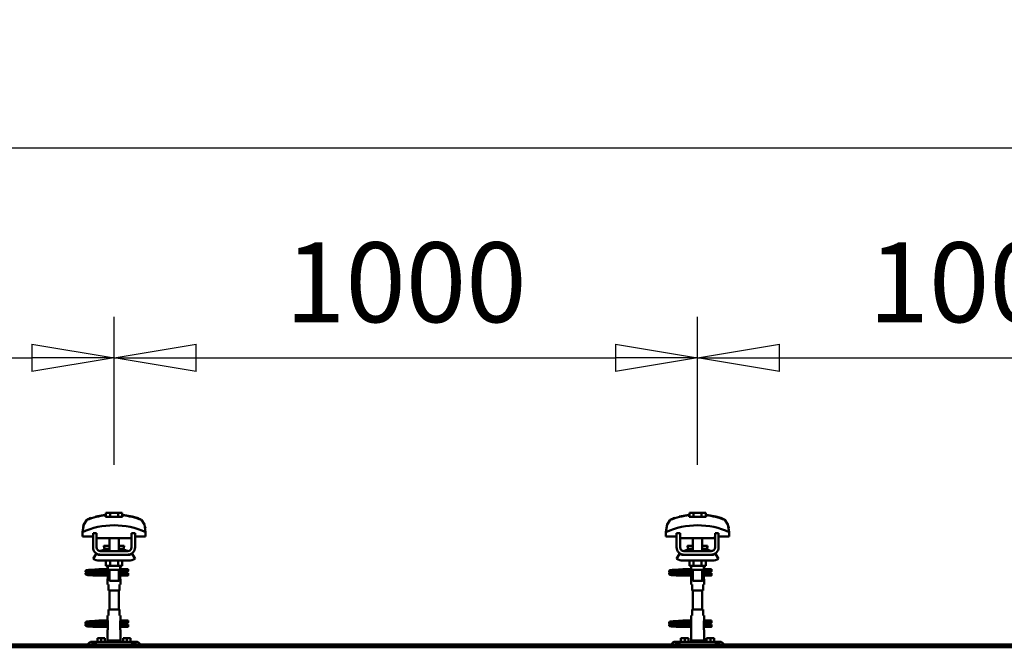
# Model space of a CAD drawing. Units: millimetres. Extents: x 59 to 11996, y 24 to 8424.
# Drawn here: x 6813 to 7678, y 6373 to 6924 of the extents above; entities that cross this region are included whole.
import ezdxf

# ---------------------------------------------------------------- set-up
doc = ezdxf.new("R2010")
doc.units = ezdxf.units.MM
doc.header["$MEASUREMENT"] = 0
doc.layers.add('(1) Shape lines', color=7, linetype='Continuous', lineweight=35)
doc.layers.add('(6) Dimensions', color=7, linetype='Continuous', lineweight=35)
doc.styles.add('Arial', font='ARIAL.TTF')
doc.dimstyles.new('Vertex Style', dxfattribs={"dimscale": 20, "dimtxt": 0.18, "dimasz": 3.6, "dimexe": 1.8, "dimexo": 0.0625, "dimgap": 1.7, "dimtad": 1, "dimdec": 1, "dimdsep": 46, "dimtxsty": 'Arial', "dimblk1": 'CLOSED', "dimblk2": 'CLOSED', "dimsah": 1, "dimcen": 0.09, "dimdle": 1.8, "dimclrd": 9, "dimclre": 9, "dimadec": 1, "dimazin": 2, "dimtfac": 0.65, "dimtdec": 4, "dimtmove": 0, "dimatfit": 3, "dimfxl": 0, "dimtolj": 1, "dimtzin": 0, "dimlwd": 25, "dimlwe": 25, "dimarcsym": 0})

# ---------------------------------------------------------------- blocks, each defined once
blk = doc.blocks.new('_Closed')
at = {"color": 0, "linetype": 'ByBlock', "lineweight": -2}
for p, q in [((-1, 0.166667), (0, 0)), ((-1, 0.166667), (-1, -0.166667)), ((0, 0), (-1, -0.166667)), ((0, 0), (-1, 0))]:
    blk.add_line(p, q, dxfattribs=at)
blk = doc.blocks.new('*D2253')
at = {"layer": '(6) Dimensions', "color": 9, "lineweight": 25}
for p, q in [((1212.04, 6435.81), (1212.04, 6847.6)), ((11453.9, 6435.81), (11453.9, 6847.6)), ((1284.04, 6811.6), (11381.9, 6811.6))]:
    blk.add_line(p, q, dxfattribs=at)
at = {"layer": 'Defpoints', "color": 0}
for p in [(11453.9, 6811.6), (1212.04, 6375.81), (11453.9, 6375.81)]:
    blk.add_point(p, dxfattribs=at)
at = {"layer": '(6) Dimensions', "color": 9, "lineweight": 25, "xscale": 72, "yscale": 72, "zscale": 72}
for p, rotation in [((1212.04, 6811.6), 180.0000012074183), ((11453.9, 6811.6), 1.207418268010969e-06)]:
    blk.add_blockref('_Closed', p, dxfattribs=dict(at, rotation=rotation))
at = {"layer": '(6) Dimensions', "color": 0, "lineweight": 35, "insert": (6332.97, 6877.96), "char_height": 70, "attachment_point": 5, "rotation": 0, "style": 'Arial'}
blk.add_mtext('\\A1;20000', dxfattribs=at)
blk = doc.blocks.new('*D2262')
at = {"layer": '(6) Dimensions', "color": 9, "lineweight": 25}
for p, q in [((7408.37, 6533.62), (7408.37, 6663.24)), ((7920.46, 6533.62), (7920.46, 6663.24)), ((7480.37, 6627.24), (7848.46, 6627.24))]:
    blk.add_line(p, q, dxfattribs=at)
at = {"layer": 'Defpoints', "color": 0}
for p in [(7920.46, 6627.24), (7408.37, 6473.62), (7920.46, 6473.62)]:
    blk.add_point(p, dxfattribs=at)
at = {"layer": '(6) Dimensions', "color": 9, "lineweight": 25, "xscale": 72, "yscale": 72, "zscale": 72}
for p, rotation in [((7408.37, 6627.24), 180.0000012074183), ((7920.46, 6627.24), 1.207418278186895e-06)]:
    blk.add_blockref('_Closed', p, dxfattribs=dict(at, rotation=rotation))
at = {"layer": '(6) Dimensions', "color": 0, "lineweight": 35, "insert": (7664.41, 6693.6), "char_height": 70, "attachment_point": 5, "rotation": 0, "style": 'Arial'}
blk.add_mtext('\\A1;1000', dxfattribs=at)
blk = doc.blocks.new('*D2263')
at = {"layer": '(6) Dimensions', "color": 9, "lineweight": 25}
for p, q in [((6896.27, 6533.62), (6896.27, 6663.24)), ((7408.37, 6533.62), (7408.37, 6663.24)), ((6968.27, 6627.24), (7336.37, 6627.24))]:
    blk.add_line(p, q, dxfattribs=at)
at = {"layer": 'Defpoints', "color": 0}
for p in [(7408.37, 6627.24), (6896.27, 6473.62), (7408.37, 6473.62)]:
    blk.add_point(p, dxfattribs=at)
at = {"layer": '(6) Dimensions', "color": 9, "lineweight": 25, "xscale": 72, "yscale": 72, "zscale": 72}
for p, rotation in [((6896.27, 6627.24), 180.0000012074183), ((7408.37, 6627.24), 1.207418278186893e-06)]:
    blk.add_blockref('_Closed', p, dxfattribs=dict(at, rotation=rotation))
at = {"layer": '(6) Dimensions', "color": 0, "lineweight": 35, "insert": (7152.32, 6693.6), "char_height": 70, "attachment_point": 5, "rotation": 0, "style": 'Arial'}
blk.add_mtext('\\A1;1000', dxfattribs=at)
blk = doc.blocks.new('*D2264')
at = {"layer": '(6) Dimensions', "color": 9, "lineweight": 25}
for p, q in [((6384.18, 6533.62), (6384.18, 6663.24)), ((6896.27, 6533.62), (6896.27, 6663.24)), ((6456.18, 6627.24), (6824.27, 6627.24))]:
    blk.add_line(p, q, dxfattribs=at)
at = {"layer": 'Defpoints', "color": 0}
for p in [(6896.27, 6627.24), (6384.18, 6473.62), (6896.27, 6473.62)]:
    blk.add_point(p, dxfattribs=at)
at = {"layer": '(6) Dimensions', "color": 9, "lineweight": 25, "xscale": 72, "yscale": 72, "zscale": 72}
for p, rotation in [((6384.18, 6627.24), 180.0000012074183), ((6896.27, 6627.24), 1.207418278186893e-06)]:
    blk.add_blockref('_Closed', p, dxfattribs=dict(at, rotation=rotation))
at = {"layer": '(6) Dimensions', "color": 0, "lineweight": 35, "insert": (6640.23, 6693.6), "char_height": 70, "attachment_point": 5, "rotation": 0, "style": 'Arial'}
blk.add_mtext('\\A1;1000', dxfattribs=at)
blk = doc.blocks.new('Crane_WorkSt_2_666d7f3b-c2cb-400c-bcd9-83141fccf806')
at = {"layer": '(1) Shape lines', "color": 7, "linetype": 'Continuous', "lineweight": 50, "ltscale": 20}
for p, q in [((11368.8, 3447), (11385.6, 3450)), ((12368.8, 3447), (12385.6, 3450)), ((11351, 3353.4), (11351.1, 3353.7)), ((11351, 3353), (11351, 3353.4)), ((11351, 3352.7), (11351, 3353)), ((11351.1, 3352.3), (11351, 3352.7)), ((11351, 3349.3), (11351.1, 3349.7)), ((11351, 3349), (11351, 3349.3)), ((11351.1, 3353.7), (11351.2, 3354)), ((11351.3, 3352), (11351.1, 3352.3)), ((11351.1, 3349.7), (11351.2, 3350)), ((11351.3, 3348), (11351.1, 3348.3)), ((11351.2, 3354), (11351.4, 3354.3)), ((11351.2, 3350), (11351.4, 3350.3)), ((11351.5, 3347.7), (11351.3, 3348)), ((11351.4, 3354.3), (11351.7, 3354.5)), ((11351.8, 3347.5), (11351.5, 3347.7)), ((11351.9, 3351.4), (11351.6, 3351.7)), ((11351.7, 3354.5), (11352.4, 3354.8)), ((11351.8, 3350.6), (11352.5, 3350.9)), ((11352, 3347.4), (11351.8, 3347.5)), ((11352.6, 3351.2), (11351.9, 3351.4)), ((11352.7, 3347.1), (11352, 3347.4)), ((11352.4, 3354.8), (11352.6, 3354.9)), ((11352.5, 3350.9), (11352.9, 3351)), ((11352.6, 3354.9), (11353.2, 3355)), ((11353, 3351.1), (11352.6, 3351.2)), ((11353.2, 3347), (11352.7, 3347.1)), ((11352.9, 3351), (11353.2, 3351)), ((11353.7, 3351), (11353, 3351.1)), ((11353.1, 3354.7), (11353.5, 3354.6)), ((11353.2, 3355), (11354.1, 3355.2)), ((11354.1, 3346.9), (11353.2, 3347)), ((11353.3, 3350.7), (11353.8, 3350.6)), ((11353.5, 3354.6), (11354.2, 3354.5)), ((11354.7, 3350.9), (11353.7, 3351)), ((11353.8, 3350.6), (11354.6, 3350.5)), ((11355.3, 3346.8), (11354.1, 3346.9)), ((11354.6, 3350.5), (11355.7, 3350.4)), ((11356, 3350.8), (11354.7, 3350.9)), ((11356.7, 3346.7), (11355.3, 3346.8)), ((11355.7, 3350.4), (11357, 3350.3)), ((11357.6, 3350.6), (11356, 3350.8)), ((11356.4, 3354.3), (11357.9, 3354.2)), ((11358.3, 3346.6), (11356.7, 3346.7)), ((11357, 3350.3), (11358.6, 3350.2)), ((11359.3, 3350.5), (11357.6, 3350.6)), ((11357.9, 3354.2), (11359.6, 3354.1)), ((11360.1, 3346.5), (11358.3, 3346.6)), ((11358.6, 3350.2), (11360.3, 3350)), ((11361.2, 3350.4), (11359.3, 3350.5)), ((11362, 3346.4), (11360.1, 3346.5)), ((11360.3, 3350), (11362.1, 3349.9)), ((11360.6, 3355.6), (11362.4, 3355.7)), ((11363.2, 3350.3), (11361.2, 3350.4)), ((11364, 3346.2), (11362, 3346.4)), ((11362.1, 3349.9), (11364, 3349.8)), ((11362.4, 3355.7), (11364.3, 3355.8)), ((11365.1, 3350.2), (11363.2, 3350.3)), ((11364.3, 3355.8), (11366.1, 3355.9)), ((11365.1, 3353.8), (11366.9, 3353.7)), ((11367.1, 3350.1), (11365.1, 3350.2)), ((11366.1, 3355.9), (11367.9, 3356.1)), ((11366.9, 3353.7), (11368.7, 3353.5)), ((11368.9, 3350), (11367.1, 3350.1)), ((11367.9, 3356.1), (11369.6, 3356.2)), ((11368.7, 3353.5), (11369.6, 3353.5)), ((11370.2, 3349.9), (11368.9, 3350)), ((11369, 3353.5), (11370.7, 3353.4)), ((11369.6, 3356.2), (11371.2, 3356.3)), ((11371, 3349.8), (11370.2, 3349.9)), ((11371.2, 3356.3), (11372.5, 3356.4)), ((11372.5, 3356.4), (11373.5, 3356.5)), ((11373.5, 3356.5), (11374.3, 3356.6)), ((11373.5, 3353.2), (11374.5, 3353.1)), ((11373.6, 3356), (11374, 3356.4)), ((11374, 3356.4), (11374.1, 3356.5)), ((11374.2, 3356.5), (11374.3, 3356.6)), ((11374.3, 3356.6), (11374.4, 3356.6)), ((11374.5, 3353.1), (11375.2, 3353)), ((11375.2, 3353), (11375.6, 3352.9)), ((11375.6, 3352.9), (11376.2, 3352.6)), ((11376.2, 3352.6), (11376.5, 3352.3)), ((11376.5, 3352.3), (11376.7, 3352.1)), ((11376.7, 3349.9), (11376.6, 3349.8)), ((11376.7, 3352.1), (11376.9, 3351.7)), ((11376.8, 3350.3), (11376.7, 3349.9)), ((11377, 3350.6), (11376.8, 3350.3)), ((11377, 3351.3), (11377, 3350.9)), ((11377, 3350.9), (11377, 3350.6)), ((12351, 3353.4), (12351.1, 3353.7)), ((12351, 3353), (12351, 3353.4)), ((12351, 3352.7), (12351, 3353)), ((12351.1, 3352.3), (12351, 3352.7)), ((12351, 3349.3), (12351.1, 3349.7)), ((12351, 3349), (12351, 3349.3)), ((12351.1, 3353.7), (12351.2, 3354)), ((12351.3, 3352), (12351.1, 3352.3)), ((12351.1, 3349.7), (12351.2, 3350)), ((12351.3, 3348), (12351.1, 3348.3)), ((12351.2, 3354), (12351.4, 3354.3)), ((12351.2, 3350), (12351.4, 3350.3)), ((12351.5, 3347.7), (12351.3, 3348)), ((12351.4, 3354.3), (12351.7, 3354.5)), ((12351.8, 3347.5), (12351.5, 3347.7)), ((12351.9, 3351.4), (12351.6, 3351.7)), ((12351.7, 3354.5), (12352.4, 3354.8)), ((12351.8, 3350.6), (12352.5, 3350.9)), ((12352, 3347.4), (12351.8, 3347.5)), ((12352.6, 3351.2), (12351.9, 3351.4)), ((12352.7, 3347.1), (12352, 3347.4)), ((12352.4, 3354.8), (12352.6, 3354.9)), ((12352.5, 3350.9), (12352.9, 3351)), ((12352.6, 3354.9), (12353.2, 3355)), ((12353, 3351.1), (12352.6, 3351.2)), ((12353.2, 3347), (12352.7, 3347.1)), ((12352.9, 3351), (12353.2, 3351)), ((12353.7, 3351), (12353, 3351.1)), ((12353.1, 3354.7), (12353.5, 3354.6)), ((12353.2, 3355), (12354.1, 3355.2)), ((12354.1, 3346.9), (12353.2, 3347)), ((12353.3, 3350.7), (12353.8, 3350.6)), ((12353.5, 3354.6), (12354.2, 3354.5)), ((12354.7, 3350.9), (12353.7, 3351)), ((12353.8, 3350.6), (12354.6, 3350.5)), ((12355.3, 3346.8), (12354.1, 3346.9)), ((12354.6, 3350.5), (12355.7, 3350.4)), ((12356, 3350.8), (12354.7, 3350.9)), ((12356.7, 3346.7), (12355.3, 3346.8)), ((12355.7, 3350.4), (12357, 3350.3)), ((12357.6, 3350.6), (12356, 3350.8)), ((12356.4, 3354.3), (12357.9, 3354.2)), ((12358.3, 3346.6), (12356.7, 3346.7)), ((12357, 3350.3), (12358.6, 3350.2)), ((12359.3, 3350.5), (12357.6, 3350.6)), ((12357.9, 3354.2), (12359.6, 3354.1)), ((12360.1, 3346.5), (12358.3, 3346.6)), ((12358.6, 3350.2), (12360.3, 3350)), ((12361.2, 3350.4), (12359.3, 3350.5)), ((12362, 3346.4), (12360.1, 3346.5)), ((12360.3, 3350), (12362.1, 3349.9)), ((12360.6, 3355.6), (12362.4, 3355.7)), ((12363.2, 3350.3), (12361.2, 3350.4)), ((12364, 3346.2), (12362, 3346.4)), ((12362.1, 3349.9), (12364, 3349.8)), ((12362.4, 3355.7), (12364.3, 3355.8)), ((12365.1, 3350.2), (12363.2, 3350.3)), ((12364.3, 3355.8), (12366.1, 3355.9)), ((12365.1, 3353.8), (12366.9, 3353.7)), ((12367.1, 3350.1), (12365.1, 3350.2)), ((12366.1, 3355.9), (12367.9, 3356.1)), ((12366.9, 3353.7), (12368.7, 3353.5)), ((12368.9, 3350), (12367.1, 3350.1)), ((12367.9, 3356.1), (12369.6, 3356.2)), ((12368.7, 3353.5), (12369.6, 3353.5)), ((12370.2, 3349.9), (12368.9, 3350)), ((12369, 3353.5), (12370.7, 3353.4)), ((12369.6, 3356.2), (12371.2, 3356.3)), ((12371, 3349.8), (12370.2, 3349.9)), ((12371.2, 3356.3), (12372.5, 3356.4)), ((12372.5, 3356.4), (12373.5, 3356.5)), ((12373.5, 3356.5), (12374.3, 3356.6)), ((12373.5, 3353.2), (12374.5, 3353.1)), ((12373.6, 3356), (12374, 3356.4)), ((12374, 3356.4), (12374.1, 3356.5)), ((12374.2, 3356.5), (12374.3, 3356.6)), ((12374.3, 3356.6), (12374.4, 3356.6)), ((12374.5, 3353.1), (12375.2, 3353)), ((12375.2, 3353), (12375.6, 3352.9)), ((12375.6, 3352.9), (12376.2, 3352.6)), ((12376.2, 3352.6), (12376.5, 3352.3)), ((12376.5, 3352.3), (12376.7, 3352.1)), ((12376.7, 3349.9), (12376.6, 3349.8)), ((12376.7, 3352.1), (12376.9, 3351.7)), ((12376.8, 3350.3), (12376.7, 3349.9)), ((12377, 3350.6), (12376.8, 3350.3)), ((12377, 3351.3), (12377, 3350.9)), ((12377, 3350.9), (12377, 3350.6)), ((11351, 3265.4), (11351.1, 3265.7)), ((11351, 3265), (11351, 3265.4)), ((11351, 3264.7), (11351, 3265)), ((11351.1, 3264.3), (11351, 3264.7)), ((11351, 3261.3), (11351.1, 3261.7)), ((11351, 3261), (11351, 3261.3)), ((11351.1, 3265.7), (11351.2, 3266)), ((11351.3, 3264), (11351.1, 3264.3)), ((11351.1, 3261.7), (11351.2, 3262)), ((11351.3, 3260), (11351.1, 3260.3)), ((11351.2, 3266), (11351.4, 3266.3)), ((11351.2, 3262), (11351.4, 3262.3)), ((11351.5, 3259.7), (11351.3, 3260)), ((11351.4, 3266.3), (11351.7, 3266.5)), ((11351.8, 3259.5), (11351.5, 3259.7)), ((11351.9, 3263.4), (11351.6, 3263.7)), ((11351.7, 3266.5), (11352.4, 3266.8)), ((11351.8, 3262.6), (11352.5, 3262.9)), ((11352, 3259.4), (11351.8, 3259.5)), ((11352.6, 3263.2), (11351.9, 3263.4)), ((11352.7, 3259.1), (11352, 3259.4)), ((11352.4, 3266.8), (11352.6, 3266.9)), ((11352.5, 3262.9), (11352.9, 3263)), ((11352.6, 3266.9), (11353.2, 3267)), ((11353, 3263.1), (11352.6, 3263.2)), ((11353.2, 3259), (11352.7, 3259.1)), ((11352.9, 3263), (11353.2, 3263)), ((11353.7, 3263), (11353, 3263.1)), ((11353.1, 3266.7), (11353.5, 3266.6)), ((11353.2, 3267), (11354.1, 3267.2)), ((11354.1, 3258.9), (11353.2, 3259)), ((11353.3, 3262.7), (11353.8, 3262.6)), ((11353.5, 3266.6), (11354.2, 3266.5)), ((11354.7, 3262.9), (11353.7, 3263)), ((11353.8, 3262.6), (11354.6, 3262.5)), ((11355.3, 3258.8), (11354.1, 3258.9)), ((11354.6, 3262.5), (11355.7, 3262.4)), ((11356, 3262.8), (11354.7, 3262.9)), ((11356.7, 3258.7), (11355.3, 3258.8)), ((11355.7, 3262.4), (11357, 3262.3)), ((11357.6, 3262.6), (11356, 3262.8)), ((11356.4, 3266.3), (11357.9, 3266.2)), ((11358.3, 3258.6), (11356.7, 3258.7)), ((11357, 3262.3), (11358.6, 3262.2)), ((11359.3, 3262.5), (11357.6, 3262.6)), ((11357.9, 3266.2), (11359.6, 3266.1)), ((11360.1, 3258.5), (11358.3, 3258.6)), ((11358.6, 3262.2), (11360.3, 3262)), ((11361.2, 3262.4), (11359.3, 3262.5)), ((11362, 3258.4), (11360.1, 3258.5)), ((11360.3, 3262), (11362.1, 3261.9)), ((11360.6, 3267.6), (11362.4, 3267.7)), ((11363.2, 3262.3), (11361.2, 3262.4)), ((11364, 3258.2), (11362, 3258.4)), ((11362.1, 3261.9), (11364, 3261.8)), ((11362.4, 3267.7), (11364.3, 3267.8)), ((11365.1, 3262.2), (11363.2, 3262.3)), ((11364.3, 3267.8), (11366.1, 3267.9)), ((11365.1, 3265.8), (11366.9, 3265.7)), ((11367.1, 3262.1), (11365.1, 3262.2)), ((11366.1, 3267.9), (11367.9, 3268.1)), ((11366.9, 3265.7), (11368.7, 3265.5)), ((11368.9, 3262), (11367.1, 3262.1)), ((11367.9, 3268.1), (11369.6, 3268.2)), ((11368.7, 3265.5), (11369.6, 3265.5)), ((11370.2, 3261.9), (11368.9, 3262)), ((11369, 3265.5), (11370.7, 3265.4)), ((11369.6, 3268.2), (11371.2, 3268.3)), ((11371, 3261.8), (11370.2, 3261.9)), ((11371.2, 3268.3), (11372.5, 3268.4)), ((11372.5, 3268.4), (11373.5, 3268.5)), ((11373.5, 3268.5), (11374.3, 3268.6)), ((11373.5, 3265.2), (11374.5, 3265.1)), ((11373.6, 3268), (11374, 3268.4)), ((11374, 3268.4), (11374.1, 3268.5)), ((11374.2, 3268.5), (11374.3, 3268.6)), ((11374.3, 3268.6), (11374.4, 3268.6)), ((11374.5, 3265.1), (11375.2, 3265)), ((11375.2, 3265), (11375.6, 3264.9)), ((11375.6, 3264.9), (11376.2, 3264.6)), ((11376.2, 3264.6), (11376.5, 3264.3)), ((11376.5, 3264.3), (11376.7, 3264.1)), ((11376.7, 3261.9), (11376.6, 3261.8)), ((11376.7, 3264.1), (11376.9, 3263.7)), ((11376.8, 3262.3), (11376.7, 3261.9)), ((11377, 3262.6), (11376.8, 3262.3)), ((11377, 3263.3), (11377, 3262.9)), ((11377, 3262.9), (11377, 3262.6)), ((12351, 3265.4), (12351.1, 3265.7)), ((12351, 3265), (12351, 3265.4)), ((12351, 3264.7), (12351, 3265)), ((12351.1, 3264.3), (12351, 3264.7)), ((12351, 3261.3), (12351.1, 3261.7)), ((12351, 3261), (12351, 3261.3)), ((12351.1, 3265.7), (12351.2, 3266)), ((12351.3, 3264), (12351.1, 3264.3)), ((12351.1, 3261.7), (12351.2, 3262)), ((12351.3, 3260), (12351.1, 3260.3)), ((12351.2, 3266), (12351.4, 3266.3)), ((12351.2, 3262), (12351.4, 3262.3)), ((12351.5, 3259.7), (12351.3, 3260)), ((12351.4, 3266.3), (12351.7, 3266.5)), ((12351.8, 3259.5), (12351.5, 3259.7)), ((12351.9, 3263.4), (12351.6, 3263.7)), ((12351.7, 3266.5), (12352.4, 3266.8)), ((12351.8, 3262.6), (12352.5, 3262.9)), ((12352, 3259.4), (12351.8, 3259.5)), ((12352.6, 3263.2), (12351.9, 3263.4)), ((12352.7, 3259.1), (12352, 3259.4)), ((12352.4, 3266.8), (12352.6, 3266.9)), ((12352.5, 3262.9), (12352.9, 3263)), ((12352.6, 3266.9), (12353.2, 3267)), ((12353, 3263.1), (12352.6, 3263.2)), ((12353.2, 3259), (12352.7, 3259.1)), ((12352.9, 3263), (12353.2, 3263)), ((12353.7, 3263), (12353, 3263.1)), ((12353.1, 3266.7), (12353.5, 3266.6)), ((12353.2, 3267), (12354.1, 3267.2)), ((12354.1, 3258.9), (12353.2, 3259)), ((12353.3, 3262.7), (12353.8, 3262.6)), ((12353.5, 3266.6), (12354.2, 3266.5)), ((12354.7, 3262.9), (12353.7, 3263)), ((12353.8, 3262.6), (12354.6, 3262.5)), ((12355.3, 3258.8), (12354.1, 3258.9)), ((12354.6, 3262.5), (12355.7, 3262.4)), ((12356, 3262.8), (12354.7, 3262.9)), ((12356.7, 3258.7), (12355.3, 3258.8)), ((12355.7, 3262.4), (12357, 3262.3)), ((12357.6, 3262.6), (12356, 3262.8)), ((12356.4, 3266.3), (12357.9, 3266.2)), ((12358.3, 3258.6), (12356.7, 3258.7)), ((12357, 3262.3), (12358.6, 3262.2)), ((12359.3, 3262.5), (12357.6, 3262.6)), ((12357.9, 3266.2), (12359.6, 3266.1)), ((12360.1, 3258.5), (12358.3, 3258.6)), ((12358.6, 3262.2), (12360.3, 3262)), ((12361.2, 3262.4), (12359.3, 3262.5)), ((12362, 3258.4), (12360.1, 3258.5)), ((12360.3, 3262), (12362.1, 3261.9)), ((12360.6, 3267.6), (12362.4, 3267.7)), ((12363.2, 3262.3), (12361.2, 3262.4)), ((12364, 3258.2), (12362, 3258.4)), ((12362.1, 3261.9), (12364, 3261.8)), ((12362.4, 3267.7), (12364.3, 3267.8)), ((12365.1, 3262.2), (12363.2, 3262.3)), ((12364.3, 3267.8), (12366.1, 3267.9)), ((12365.1, 3265.8), (12366.9, 3265.7)), ((12367.1, 3262.1), (12365.1, 3262.2)), ((12366.1, 3267.9), (12367.9, 3268.1)), ((12366.9, 3265.7), (12368.7, 3265.5)), ((12368.9, 3262), (12367.1, 3262.1)), ((12367.9, 3268.1), (12369.6, 3268.2)), ((12368.7, 3265.5), (12369.6, 3265.5)), ((12370.2, 3261.9), (12368.9, 3262)), ((12369, 3265.5), (12370.7, 3265.4)), ((12369.6, 3268.2), (12371.2, 3268.3)), ((12371, 3261.8), (12370.2, 3261.9)), ((12371.2, 3268.3), (12372.5, 3268.4)), ((12372.5, 3268.4), (12373.5, 3268.5)), ((12373.5, 3268.5), (12374.3, 3268.6)), ((12373.5, 3265.2), (12374.5, 3265.1)), ((12373.6, 3268), (12374, 3268.4)), ((12374, 3268.4), (12374.1, 3268.5)), ((12374.2, 3268.5), (12374.3, 3268.6)), ((12374.3, 3268.6), (12374.4, 3268.6)), ((12374.5, 3265.1), (12375.2, 3265)), ((12375.2, 3265), (12375.6, 3264.9)), ((12375.6, 3264.9), (12376.2, 3264.6)), ((12376.2, 3264.6), (12376.5, 3264.3)), ((12376.5, 3264.3), (12376.7, 3264.1)), ((12376.7, 3261.9), (12376.6, 3261.8)), ((12376.7, 3264.1), (12376.9, 3263.7)), ((12376.8, 3262.3), (12376.7, 3261.9)), ((12377, 3262.6), (12376.8, 3262.3)), ((12377, 3263.3), (12377, 3262.9)), ((12377, 3262.9), (12377, 3262.6))]:
    blk.add_line(p, q, dxfattribs=at)
at = {"layer": '(1) Shape lines', "color": 7, "linetype": 'Continuous', "lineweight": 50, "ltscale": 60}
for p, q in [((11385.6, 3449.1), (11385.6, 3450)), ((11386.1, 3446.7), (11386.1, 3453.1)), ((11393.1, 3453.1), (11386.1, 3453.1)), ((11406.9, 3453.1), (11393.1, 3453.1)), ((11393.1, 3446.7), (11393.1, 3453.1)), ((11413.9, 3453.1), (11406.9, 3453.1)), ((11406.9, 3446.7), (11406.9, 3453.1)), ((11413.9, 3446.7), (11413.9, 3453.1)), ((11414.4, 3450), (11414.4, 3449.1)), ((12385.6, 3449.1), (12385.6, 3450)), ((12386.1, 3446.7), (12386.1, 3453.1)), ((12393.1, 3453.1), (12386.1, 3453.1)), ((12406.9, 3453.1), (12393.1, 3453.1)), ((12393.1, 3446.7), (12393.1, 3453.1)), ((12413.9, 3453.1), (12406.9, 3453.1)), ((12406.9, 3446.7), (12406.9, 3453.1)), ((12413.9, 3446.7), (12413.9, 3453.1)), ((12414.4, 3450), (12414.4, 3449.1)), ((11349, 3435.9), (11349, 3435.9)), ((11448.3, 3440), (11448.3, 3440)), ((11451, 3435.9), (11451, 3435.9)), ((12349, 3435.9), (12349, 3435.9)), ((12448.3, 3440), (12448.3, 3440)), ((12451, 3435.9), (12451, 3435.9)), ((11345.8, 3420.2), (11345.8, 3412.9)), ((11345.8, 3412.9), (11364, 3412.9)), ((11345.9, 3423.6), (11345.9, 3423.6)), ((11370, 3418.5), (11364, 3418.5)), ((11364, 3394.5), (11364, 3418.5)), ((11370, 3394.5), (11370, 3418.5)), ((11370, 3412.9), (11370.2, 3412.9)), ((11370.2, 3412.9), (11370.2, 3409.9)), ((11370.2, 3409.9), (11429.8, 3409.9)), ((11392, 3396.5), (11392, 3409.9)), ((11392, 3396.5), (11392, 3409.9)), ((11392, 3396.5), (11392, 3409.9)), ((11392, 3387.5), (11392, 3409.9)), ((11408, 3409.9), (11408, 3396.5)), ((11408, 3409.9), (11408, 3396.5)), ((11408, 3409.9), (11408, 3396.5)), ((11408, 3409.9), (11408, 3387.5)), ((11429.8, 3412.9), (11430, 3412.9)), ((11429.8, 3409.9), (11429.8, 3412.9)), ((11430, 3418.5), (11430, 3394.5)), ((11436, 3418.5), (11430, 3418.5)), ((11436, 3418.5), (11436, 3394.5)), ((11436, 3412.9), (11454.2, 3412.9)), ((11454.1, 3423.6), (11454.1, 3423.6)), ((11454.2, 3412.9), (11454.2, 3420.2)), ((12345.8, 3420.2), (12345.8, 3412.9)), ((12345.8, 3412.9), (12364, 3412.9)), ((12345.9, 3423.6), (12345.9, 3423.6)), ((12370, 3418.5), (12364, 3418.5)), ((12364, 3394.5), (12364, 3418.5)), ((12370, 3394.5), (12370, 3418.5)), ((12370, 3412.9), (12370.2, 3412.9)), ((12370.2, 3412.9), (12370.2, 3409.9)), ((12370.2, 3409.9), (12429.8, 3409.9)), ((12392, 3396.5), (12392, 3409.9)), ((12392, 3396.5), (12392, 3409.9)), ((12392, 3396.5), (12392, 3409.9)), ((12392, 3387.5), (12392, 3409.9)), ((12408, 3409.9), (12408, 3396.5)), ((12408, 3409.9), (12408, 3396.5)), ((12408, 3409.9), (12408, 3396.5)), ((12408, 3409.9), (12408, 3387.5)), ((12429.8, 3412.9), (12430, 3412.9)), ((12429.8, 3409.9), (12429.8, 3412.9)), ((12430, 3418.5), (12430, 3394.5)), ((12436, 3418.5), (12430, 3418.5)), ((12436, 3418.5), (12436, 3394.5)), ((12436, 3412.9), (12454.2, 3412.9)), ((12454.1, 3423.6), (12454.1, 3423.6)), ((12454.2, 3412.9), (12454.2, 3420.2)), ((11382.8, 3396), (11382.8, 3396.5)), ((11382.8, 3396), (11382.8, 3396.5)), ((11417.2, 3396.5), (11417.2, 3396)), ((11417.2, 3396.5), (11417.2, 3396)), ((12382.8, 3396), (12382.8, 3396.5)), ((12382.8, 3396), (12382.8, 3396.5)), ((12417.2, 3396.5), (12417.2, 3396)), ((12417.2, 3396.5), (12417.2, 3396)), ((11364, 3374.7), (11369.2, 3383.2)), ((11375, 3381.5), (11377, 3381.5)), ((11423, 3387.5), (11377, 3387.5)), ((11423, 3381.5), (11377, 3381.5)), ((11384, 3391.2), (11392, 3391.2)), ((11408, 3391.2), (11416, 3391.2)), ((11423, 3381.5), (11425, 3381.5)), ((11430.8, 3383.2), (11436, 3374.7)), ((12364, 3374.7), (12369.2, 3383.2)), ((12375, 3381.5), (12377, 3381.5)), ((12423, 3387.5), (12377, 3387.5)), ((12423, 3381.5), (12377, 3381.5)), ((12384, 3391.2), (12392, 3391.2)), ((12408, 3391.2), (12416, 3391.2)), ((12423, 3381.5), (12425, 3381.5)), ((12430.8, 3383.2), (12436, 3374.7)), ((11425, 3371.5), (11375, 3371.5)), ((11386.1, 3371.5), (11386.1, 3362.7)), ((11386.1, 3362.7), (11393.1, 3362.7)), ((11389, 3356.5), (11389, 3362.7)), ((11389.2, 3355.5), (11389.2, 3362.7)), ((11393.1, 3371.5), (11393.1, 3362.7)), ((11393.1, 3362.7), (11406.9, 3362.7)), ((11406.9, 3371.5), (11406.9, 3362.7)), ((11406.9, 3362.7), (11413.9, 3362.7)), ((11410.8, 3362.7), (11410.8, 3355.5)), ((11411, 3362.7), (11411, 3356.5)), ((11413.9, 3371.5), (11413.9, 3362.7)), ((12425, 3371.5), (12375, 3371.5)), ((12386.1, 3371.5), (12386.1, 3362.7)), ((12386.1, 3362.7), (12393.1, 3362.7)), ((12389, 3356.5), (12389, 3362.7)), ((12389.2, 3355.5), (12389.2, 3362.7)), ((12393.1, 3371.5), (12393.1, 3362.7)), ((12393.1, 3362.7), (12406.9, 3362.7)), ((12406.9, 3371.5), (12406.9, 3362.7)), ((12406.9, 3362.7), (12413.9, 3362.7)), ((12410.8, 3362.7), (12410.8, 3355.5)), ((12411, 3362.7), (12411, 3356.5)), ((12413.9, 3371.5), (12413.9, 3362.7)), ((11364, 3349), (11364, 3349.8)), ((11364, 3349.8), (11389.2, 3349.8)), ((11364, 3348), (11364, 3349)), ((11389.2, 3346.2), (11364, 3346.2)), ((11389.2, 3346.2), (11364, 3346.2)), ((11375.2, 3356.8), (11382.7, 3356.8)), ((11375.2, 3356.8), (11382.7, 3356.8)), ((11382.7, 3353.2), (11375.2, 3353.2)), ((11382.7, 3353.2), (11375.5, 3353.2)), ((11376.6, 3349.8), (11389.2, 3349.8)), ((11382.7, 3356.8), (11389, 3356.8)), ((11382.7, 3356.8), (11389, 3356.8)), ((11389.2, 3353.2), (11382.7, 3353.2)), ((11389.2, 3353.2), (11382.7, 3353.2)), ((11389.2, 3354.5), (11389.2, 3340.5)), ((11392, 3336.7), (11392, 3355.5)), ((11408, 3355.5), (11408, 3336.7)), ((11410.8, 3340.5), (11410.8, 3354.5)), ((11418.7, 3353.2), (11410.8, 3353.2)), ((11418.7, 3353.2), (11410.8, 3353.2)), ((11410.8, 3349.8), (11424, 3349.8)), ((11410.8, 3349.8), (11424, 3349.8)), ((11424, 3346.2), (11410.8, 3346.2)), ((11424, 3346.2), (11410.8, 3346.2)), ((11411, 3356.8), (11418.7, 3356.8)), ((11411, 3356.8), (11418.7, 3356.8)), ((11418.7, 3356.8), (11421, 3356.8)), ((11418.7, 3356.8), (11421, 3356.8)), ((11421, 3353.2), (11418.7, 3353.2)), ((11421, 3353.2), (11418.7, 3353.2)), ((11421, 3356.8), (11421, 3353.3)), ((11421, 3356.8), (11424, 3356.8)), ((11421, 3356.8), (11424, 3356.8)), ((11424, 3353.2), (11421, 3353.2)), ((11424, 3353.2), (11421, 3353.2)), ((12364, 3349), (12364, 3349.8)), ((12364, 3349.8), (12389.2, 3349.8)), ((12364, 3348), (12364, 3349)), ((12389.2, 3346.2), (12364, 3346.2)), ((12389.2, 3346.2), (12364, 3346.2)), ((12375.2, 3356.8), (12382.7, 3356.8)), ((12375.2, 3356.8), (12382.7, 3356.8)), ((12382.7, 3353.2), (12375.2, 3353.2)), ((12382.7, 3353.2), (12375.5, 3353.2)), ((12376.6, 3349.8), (12389.2, 3349.8)), ((12382.7, 3356.8), (12389, 3356.8)), ((12382.7, 3356.8), (12389, 3356.8)), ((12389.2, 3353.2), (12382.7, 3353.2)), ((12389.2, 3353.2), (12382.7, 3353.2)), ((12389.2, 3354.5), (12389.2, 3340.5)), ((12392, 3336.7), (12392, 3355.5)), ((12408, 3355.5), (12408, 3336.7)), ((12410.8, 3340.5), (12410.8, 3354.5)), ((12418.7, 3353.2), (12410.8, 3353.2)), ((12418.7, 3353.2), (12410.8, 3353.2)), ((12410.8, 3349.8), (12424, 3349.8)), ((12410.8, 3349.8), (12424, 3349.8)), ((12424, 3346.2), (12410.8, 3346.2)), ((12424, 3346.2), (12410.8, 3346.2)), ((12411, 3356.8), (12418.7, 3356.8)), ((12411, 3356.8), (12418.7, 3356.8)), ((12418.7, 3356.8), (12421, 3356.8)), ((12418.7, 3356.8), (12421, 3356.8)), ((12421, 3353.2), (12418.7, 3353.2)), ((12421, 3353.2), (12418.7, 3353.2)), ((12421, 3356.8), (12421, 3353.3)), ((12421, 3356.8), (12424, 3356.8)), ((12421, 3356.8), (12424, 3356.8)), ((12424, 3353.2), (12421, 3353.2)), ((12424, 3353.2), (12421, 3353.2)), ((11389, 3330.5), (11389, 3338.5)), ((11389, 3330.5), (11389, 3338.5)), ((11389.1, 3330.5), (11390.5, 3330.5)), ((11390.5, 3330.5), (11390.5, 3320.5)), ((11409.5, 3330.5), (11410.9, 3330.5)), ((11409.5, 3320.5), (11409.5, 3330.5)), ((11411, 3338.5), (11411, 3330.5)), ((11411, 3338.5), (11411, 3330.5)), ((12389, 3330.5), (12389, 3338.5)), ((12389, 3330.5), (12389, 3338.5)), ((12389.1, 3330.5), (12390.5, 3330.5)), ((12390.5, 3330.5), (12390.5, 3320.5)), ((12409.5, 3330.5), (12410.9, 3330.5)), ((12409.5, 3320.5), (12409.5, 3330.5)), ((12411, 3338.5), (12411, 3330.5)), ((12411, 3338.5), (12411, 3330.5)), ((11390.5, 3320.5), (11409.5, 3320.5)), ((11392, 3287.5), (11392, 3320.5)), ((11408, 3320.5), (11408, 3287.5)), ((12390.5, 3320.5), (12409.5, 3320.5)), ((12392, 3287.5), (12392, 3320.5)), ((12408, 3320.5), (12408, 3287.5)), ((11389, 3269.5), (11389, 3277.5)), ((11389, 3269.5), (11389, 3277.5)), ((11390.5, 3277.5), (11389.1, 3277.5)), ((11409.5, 3287.5), (11390.5, 3287.5)), ((11390.5, 3287.5), (11390.5, 3277.5)), ((11409.5, 3277.5), (11409.5, 3287.5)), ((11410.9, 3277.5), (11409.5, 3277.5)), ((11411, 3277.5), (11411, 3269.5)), ((11411, 3277.5), (11411, 3269.5)), ((12389, 3269.5), (12389, 3277.5)), ((12389, 3269.5), (12389, 3277.5)), ((12390.5, 3277.5), (12389.1, 3277.5)), ((12390.5, 3287.5), (12390.5, 3277.5)), ((12409.5, 3287.5), (12390.5, 3287.5)), ((12409.5, 3277.5), (12409.5, 3287.5)), ((12410.9, 3277.5), (12409.5, 3277.5)), ((12411, 3277.5), (12411, 3269.5)), ((12411, 3277.5), (12411, 3269.5)), ((11364, 3261), (11364, 3261.8)), ((11364, 3261.8), (11389.2, 3261.8)), ((11364, 3260), (11364, 3261)), ((11389.2, 3258.2), (11364, 3258.2)), ((11389.2, 3258.2), (11364, 3258.2)), ((11375.2, 3268.8), (11382.7, 3268.8)), ((11375.2, 3268.8), (11382.7, 3268.8)), ((11382.7, 3265.2), (11375.2, 3265.2)), ((11382.7, 3265.2), (11375.5, 3265.2)), ((11376.6, 3261.8), (11389.2, 3261.8)), ((11382.7, 3268.8), (11389.1, 3268.8)), ((11382.7, 3268.8), (11389.1, 3268.8)), ((11389.2, 3265.2), (11382.7, 3265.2)), ((11389.2, 3265.2), (11382.7, 3265.2)), ((11389.2, 3267.5), (11389.2, 3253.5)), ((11410.8, 3253.5), (11410.8, 3267.5)), ((11418.7, 3265.2), (11410.8, 3265.2)), ((11418.7, 3265.2), (11410.8, 3265.2)), ((11410.8, 3261.8), (11424, 3261.8)), ((11410.8, 3261.8), (11424, 3261.8)), ((11424, 3258.2), (11410.8, 3258.2)), ((11424, 3258.2), (11410.8, 3258.2)), ((11410.9, 3268.8), (11418.7, 3268.8)), ((11410.9, 3268.8), (11418.7, 3268.8)), ((11418.7, 3268.8), (11421, 3268.8)), ((11418.7, 3268.8), (11421, 3268.8)), ((11421, 3265.2), (11418.7, 3265.2)), ((11421, 3265.2), (11418.7, 3265.2)), ((11421, 3268.8), (11421, 3265.3)), ((11421, 3268.8), (11424, 3268.8)), ((11421, 3268.8), (11424, 3268.8)), ((11424, 3265.2), (11421, 3265.2)), ((11424, 3265.2), (11421, 3265.2)), ((12364, 3261), (12364, 3261.8)), ((12364, 3261.8), (12389.2, 3261.8)), ((12364, 3260), (12364, 3261)), ((12389.2, 3258.2), (12364, 3258.2)), ((12389.2, 3258.2), (12364, 3258.2)), ((12375.2, 3268.8), (12382.7, 3268.8)), ((12375.2, 3268.8), (12382.7, 3268.8)), ((12382.7, 3265.2), (12375.2, 3265.2)), ((12382.7, 3265.2), (12375.5, 3265.2)), ((12376.6, 3261.8), (12389.2, 3261.8)), ((12382.7, 3268.8), (12389.1, 3268.8)), ((12382.7, 3268.8), (12389.1, 3268.8)), ((12389.2, 3265.2), (12382.7, 3265.2)), ((12389.2, 3265.2), (12382.7, 3265.2)), ((12389.2, 3267.5), (12389.2, 3253.5)), ((12410.8, 3253.5), (12410.8, 3267.5)), ((12418.7, 3265.2), (12410.8, 3265.2)), ((12418.7, 3265.2), (12410.8, 3265.2)), ((12410.8, 3261.8), (12424, 3261.8)), ((12410.8, 3261.8), (12424, 3261.8)), ((12424, 3258.2), (12410.8, 3258.2)), ((12424, 3258.2), (12410.8, 3258.2)), ((12410.9, 3268.8), (12418.7, 3268.8)), ((12410.9, 3268.8), (12418.7, 3268.8)), ((12418.7, 3268.8), (12421, 3268.8)), ((12418.7, 3268.8), (12421, 3268.8)), ((12421, 3265.2), (12418.7, 3265.2)), ((12421, 3265.2), (12418.7, 3265.2)), ((12421, 3268.8), (12421, 3265.3)), ((12421, 3268.8), (12424, 3268.8)), ((12421, 3268.8), (12424, 3268.8)), ((12424, 3265.2), (12421, 3265.2)), ((12424, 3265.2), (12421, 3265.2)), ((11389, 3234.9), (11389, 3251.5)), ((11411, 3251.5), (11411, 3234.9)), ((12389, 3234.9), (12389, 3251.5)), ((12411, 3251.5), (12411, 3234.9)), ((8300.1, 3227.5), (16300, 3227.5)), ((8300.1, 3227.3), (16300, 3227.3)), ((8300.1, 3223), (16300, 3223)), ((11362, 3232.5), (11363, 3232.5)), ((11363, 3232.5), (11363, 3227.5)), ((11366, 3232.5), (11363, 3232.5)), ((11366, 3232.5), (11366, 3227.5)), ((11369, 3232.5), (11366, 3232.5)), ((11369, 3227.5), (11369, 3232.5)), ((11431, 3232.5), (11369, 3232.5)), ((11371.5, 3232.5), (11371.5, 3238.5)), ((11378, 3238.5), (11371.5, 3238.5)), ((11384.5, 3238.5), (11378, 3238.5)), ((11378, 3232.5), (11378, 3238.5)), ((11384.5, 3232.5), (11384.5, 3238.5)), ((11411, 3234.9), (11389, 3234.9)), ((11390.3, 3232.5), (11389, 3234.9)), ((11411, 3234.9), (11409.7, 3232.5)), ((11422, 3238.5), (11415.5, 3238.5)), ((11415.5, 3232.5), (11415.5, 3238.5)), ((11428.5, 3238.5), (11422, 3238.5)), ((11422, 3232.5), (11422, 3238.5)), ((11428.5, 3232.5), (11428.5, 3238.5)), ((11431, 3232.5), (11431, 3227.5)), ((11434, 3232.5), (11431, 3232.5)), ((11437, 3232.5), (11434, 3232.5)), ((11434, 3227.5), (11434, 3232.5)), ((11437, 3227.5), (11437, 3232.5)), ((11437, 3232.5), (11438, 3232.5)), ((12362, 3232.5), (12363, 3232.5)), ((12363, 3232.5), (12363, 3227.5)), ((12366, 3232.5), (12363, 3232.5)), ((12369, 3232.5), (12366, 3232.5)), ((12366, 3232.5), (12366, 3227.5)), ((12369, 3227.5), (12369, 3232.5)), ((12431, 3232.5), (12369, 3232.5)), ((12371.5, 3232.5), (12371.5, 3238.5)), ((12378, 3238.5), (12371.5, 3238.5)), ((12384.5, 3238.5), (12378, 3238.5)), ((12378, 3232.5), (12378, 3238.5)), ((12384.5, 3232.5), (12384.5, 3238.5)), ((12411, 3234.9), (12389, 3234.9)), ((12390.3, 3232.5), (12389, 3234.9)), ((12411, 3234.9), (12409.7, 3232.5)), ((12422, 3238.5), (12415.5, 3238.5)), ((12415.5, 3232.5), (12415.5, 3238.5)), ((12428.5, 3238.5), (12422, 3238.5)), ((12422, 3232.5), (12422, 3238.5)), ((12428.5, 3232.5), (12428.5, 3238.5)), ((12431, 3232.5), (12431, 3227.5)), ((12434, 3232.5), (12431, 3232.5)), ((12434, 3227.5), (12434, 3232.5)), ((12437, 3232.5), (12434, 3232.5)), ((12437, 3232.5), (12438, 3232.5)), ((12437, 3227.5), (12437, 3232.5))]:
    blk.add_line(p, q, dxfattribs=at)
for points in [[(11385.6, 3446.7), (11385.6, 3449.1)], [(11414.4, 3446.7), (11385.6, 3446.7)], [(11414.4, 3449.1), (11414.4, 3446.7)], [(12385.6, 3446.7), (12385.6, 3449.1)], [(12414.4, 3446.7), (12385.6, 3446.7)], [(12414.4, 3449.1), (12414.4, 3446.7)], [(11353.2, 3441.2), (11348, 3433.5), (11345.8, 3420.2)], [(11347, 3430.1), (11347.9, 3433.1), (11347.9, 3433.1)], [(11454.2, 3420.2), (11452, 3433.5), (11446.8, 3441.2)], [(11453, 3430.1), (11453, 3430.1), (11453.7, 3426.9)], [(12353.2, 3441.2), (12348, 3433.5), (12345.8, 3420.2)], [(12347, 3430.1), (12347.9, 3433.1), (12347.9, 3433.1)], [(12454.2, 3420.2), (12452, 3433.5), (12446.8, 3441.2)], [(12453, 3430.1), (12453, 3430.1), (12453.7, 3426.9)], [(11382.8, 3396.5), (11382.8, 3396.5), (11392, 3396.5)], [(11382.8, 3396), (11382.8, 3396), (11392, 3396)], [(11408, 3396.5), (11417.2, 3396.5), (11417.2, 3396.5)], [(11408, 3396), (11417.2, 3396), (11417.2, 3396)], [(12382.8, 3396.5), (12382.8, 3396.5), (12392, 3396.5)], [(12382.8, 3396), (12382.8, 3396), (12392, 3396)], [(12408, 3396.5), (12417.2, 3396.5), (12417.2, 3396.5)], [(12408, 3396), (12417.2, 3396), (12417.2, 3396)], [(11377, 3381.5), (11375.1, 3381.7), (11377, 3381.5)], [(11423, 3381.5), (11424.9, 3381.7), (11423, 3381.5)], [(12377, 3381.5), (12375.1, 3381.7), (12377, 3381.5)], [(12423, 3381.5), (12424.9, 3381.7), (12423, 3381.5)], [(11364, 3346.2), (11364, 3346.2), (11364, 3348)], [(11389.2, 3353.8), (11389, 3356.5), (11389.2, 3353.8)], [(11389.2, 3341.3), (11389, 3338.5), (11389.2, 3341.3)], [(11389.2, 3355.5), (11389.2, 3355.5), (11410.8, 3355.5), (11410.8, 3355.5)], [(11410.8, 3353.8), (11411, 3356.5), (11410.8, 3353.8)], [(11424, 3356.8), (11424, 3353.2), (11424, 3353.3)], [(11424, 3346.3), (11424, 3346.2), (11424, 3349.8)], [(12364, 3346.2), (12364, 3346.2), (12364, 3348)], [(12389.2, 3353.8), (12389, 3356.5), (12389.2, 3353.8)], [(12389.2, 3341.3), (12389, 3338.5), (12389.2, 3341.3)], [(12389.2, 3355.5), (12389.2, 3355.5), (12410.8, 3355.5), (12410.8, 3355.5)], [(12410.8, 3353.8), (12411, 3356.5), (12410.8, 3353.8)], [(12424, 3356.8), (12424, 3353.2), (12424, 3353.3)], [(12424, 3346.3), (12424, 3346.2), (12424, 3349.8)], [(11392.1, 3336.7), (11408, 3336.7), (11407.9, 3336.7)], [(11411, 3338.6), (11410.8, 3340.5)], [(12392.1, 3336.7), (12408, 3336.7), (12407.9, 3336.7)], [(12411, 3338.6), (12410.8, 3340.5)], [(11364, 3258.2), (11364, 3258.2), (11364, 3260)], [(11389, 3269.5), (11389.2, 3267.5)], [(11410.8, 3266.8), (11411, 3269.5), (11410.8, 3266.8)], [(11424, 3268.8), (11424, 3265.2), (11424, 3265.3)], [(11424, 3258.3), (11424, 3258.2), (11424, 3261.8)], [(12364, 3258.2), (12364, 3258.2), (12364, 3260)], [(12389, 3269.5), (12389.2, 3267.5)], [(12410.8, 3266.8), (12411, 3269.5), (12410.8, 3266.8)], [(12424, 3268.8), (12424, 3265.2), (12424, 3265.3)], [(12424, 3258.3), (12424, 3258.2), (12424, 3261.8)], [(11389.2, 3254.3), (11389, 3251.5), (11389.2, 3254.3)], [(11410.8, 3254.3), (11411, 3251.5), (11410.8, 3254.3)], [(12389.2, 3254.3), (12389, 3251.5), (12389.2, 3254.3)], [(12410.8, 3254.3), (12411, 3251.5), (12410.8, 3254.3)]]:
    blk.add_lwpolyline(points, dxfattribs=at)
at = {"layer": '(1) Shape lines', "color": 7, "linetype": 'Continuous', "lineweight": 50, "ltscale": 20}
for points in [[(11414.4, 3450), (11431.2, 3447), (11439.7, 3444.6)], [(12414.4, 3450), (12431.2, 3447), (12439.7, 3444.6)], [(11351.1, 3348.3), (11351, 3348.6), (11351, 3349)], [(11351.6, 3351.7), (11351.4, 3351.9), (11351.3, 3352)], [(11351.4, 3350.3), (11351.7, 3350.5), (11351.8, 3350.6)], [(11354.1, 3355.2), (11355.4, 3355.3), (11356.8, 3355.4)], [(11354.2, 3354.5), (11355.2, 3354.4), (11356.4, 3354.3)], [(11356.8, 3355.4), (11358.5, 3355.5), (11358.8, 3355.5), (11360.6, 3355.6)], [(11359.6, 3354.1), (11361.3, 3354), (11363.2, 3353.9), (11365.1, 3353.8)], [(11370.7, 3353.4), (11372.2, 3353.3), (11373.5, 3353.2)], [(11375.6, 3353.3), (11375.4, 3353.2), (11374.9, 3353.1), (11374.8, 3353)], [(11376.9, 3351.7), (11377, 3351.4), (11377, 3351.3)], [(12351.1, 3348.3), (12351, 3348.6), (12351, 3349)], [(12351.6, 3351.7), (12351.4, 3351.9), (12351.3, 3352)], [(12351.4, 3350.3), (12351.7, 3350.5), (12351.8, 3350.6)], [(12354.1, 3355.2), (12355.4, 3355.3), (12356.8, 3355.4)], [(12354.2, 3354.5), (12355.2, 3354.4), (12356.4, 3354.3)], [(12356.8, 3355.4), (12358.5, 3355.5), (12358.8, 3355.5), (12360.6, 3355.6)], [(12359.6, 3354.1), (12361.3, 3354), (12363.2, 3353.9), (12365.1, 3353.8)], [(12370.7, 3353.4), (12372.2, 3353.3), (12373.5, 3353.2)], [(12375.6, 3353.3), (12375.4, 3353.2), (12374.9, 3353.1), (12374.8, 3353)], [(12376.9, 3351.7), (12377, 3351.4), (12377, 3351.3)], [(11351.1, 3260.3), (11351, 3260.6), (11351, 3261)], [(11351.6, 3263.7), (11351.4, 3263.9), (11351.3, 3264)], [(11351.4, 3262.3), (11351.7, 3262.5), (11351.8, 3262.6)], [(11354.1, 3267.2), (11355.4, 3267.3), (11356.8, 3267.4)], [(11354.2, 3266.5), (11355.2, 3266.4), (11356.4, 3266.3)], [(11356.8, 3267.4), (11358.5, 3267.5), (11358.8, 3267.5), (11360.6, 3267.6)], [(11359.6, 3266.1), (11361.3, 3266), (11363.2, 3265.9), (11365.1, 3265.8)], [(11370.7, 3265.4), (11372.2, 3265.3), (11373.5, 3265.2)], [(11375.6, 3265.3), (11375.4, 3265.2), (11374.9, 3265.1), (11374.8, 3265)], [(11376.9, 3263.7), (11377, 3263.4), (11377, 3263.3)], [(12351.1, 3260.3), (12351, 3260.6), (12351, 3261)], [(12351.6, 3263.7), (12351.4, 3263.9), (12351.3, 3264)], [(12351.4, 3262.3), (12351.7, 3262.5), (12351.8, 3262.6)], [(12354.1, 3267.2), (12355.4, 3267.3), (12356.8, 3267.4)], [(12354.2, 3266.5), (12355.2, 3266.4), (12356.4, 3266.3)], [(12356.8, 3267.4), (12358.5, 3267.5), (12358.8, 3267.5), (12360.6, 3267.6)], [(12359.6, 3266.1), (12361.3, 3266), (12363.2, 3265.9), (12365.1, 3265.8)], [(12370.7, 3265.4), (12372.2, 3265.3), (12373.5, 3265.2)], [(12375.6, 3265.3), (12375.4, 3265.2), (12374.9, 3265.1), (12374.8, 3265)], [(12376.9, 3263.7), (12377, 3263.4), (12377, 3263.3)]]:
    blk.add_lwpolyline(points, dxfattribs=at)
at = {"layer": '(1) Shape lines', "color": 7, "linetype": 'Continuous', "lineweight": 50, "ltscale": 60}
for centre, radius, start, end in [((11400, 3319.1), 130.8, 96.3225, 110.9592), ((11400, 3319.1), 130.8, 69.0408, 83.6775), ((12400, 3319.1), 130.8, 96.3225, 110.9592), ((12400, 3319.1), 130.8, 69.0408, 83.6775), ((11400, 3301.2), 130.8, 65.4929, 114.5071), ((12400, 3301.2), 130.8, 65.4929, 114.5071), ((11377, 3394.5), 13, 180, 270), ((11377, 3394.5), 7, 180, 270), ((11400, 3399), 17.5, 189.8888, 193.1669), ((11400, 3399), 17.5, 189.8888, 206.6055), ((11400, 3399), 17.5, 198.8132, 202.326), ((11384.6, 3390.4), 1, 102.5201, 125.2168), ((11384.6, 3390.4), 1, 99.1036, 125.2168), ((11415.4, 3390.4), 1, 54.7832, 79.9932), ((11400, 3399), 17.5, 333.4687, 350.1112), ((11400, 3399), 17.5, 337.674, 341.1868), ((11400, 3399), 17.5, 346.8331, 350.1112), ((11423, 3394.5), 7, 270, 0), ((11423, 3394.5), 13, 270, 0), ((12377, 3394.5), 13, 180, 270), ((12377, 3394.5), 7, 180, 270), ((12400, 3399), 17.5, 189.8888, 193.1669), ((12400, 3399), 17.5, 189.8888, 206.6055), ((12400, 3399), 17.5, 198.8132, 202.326), ((12384.6, 3390.4), 1, 102.5201, 125.2168), ((12384.6, 3390.4), 1, 99.1036, 125.2168), ((12415.4, 3390.4), 1, 54.7832, 79.9932), ((12400, 3399), 17.5, 333.4687, 350.1112), ((12400, 3399), 17.5, 337.674, 341.1868), ((12400, 3399), 17.5, 346.8331, 350.1112), ((12423, 3394.5), 7, 270, 0), ((12423, 3394.5), 13, 270, 0), ((11375, 3392.5), 21, 238.4119, 270), ((11375, 3392.5), 11, 238.4136, 270), ((11372.5, 3407.5), 20, 278.2635, 305.2168), ((11372.5, 3407.5), 20, 278.2635, 293.9311), ((11415.4, 3390.4), 1, 54.7832, 73.2998), ((11427.5, 3407.5), 20, 234.7832, 261.7365), ((11427.5, 3407.5), 20, 246.0689, 261.7365), ((11425, 3392.5), 11, 270, 301.5864), ((11425, 3392.5), 21, 270, 301.5881), ((12375, 3392.5), 21, 238.4119, 270), ((12375, 3392.5), 11, 238.4136, 270), ((12372.5, 3407.5), 20, 278.2635, 305.2168), ((12372.5, 3407.5), 20, 278.2635, 293.9311), ((12415.4, 3390.4), 1, 54.7832, 73.2998), ((12427.5, 3407.5), 20, 234.7832, 261.7365), ((12427.5, 3407.5), 20, 246.0689, 261.7365), ((12425, 3392.5), 11, 270, 301.5864), ((12425, 3392.5), 21, 270, 301.5881), ((11375.2, 3355), 1.8, 95.2941, 264.7059), ((12375.2, 3355), 1.8, 95.2941, 264.7059), ((11375.2, 3267), 1.8, 95.2941, 264.7059), ((12375.2, 3267), 1.8, 95.2941, 264.7059), ((11362, 3225.5), 7, 90, 163.3405), ((11438, 3225.5), 7, 16.6595, 90), ((12362, 3225.5), 7, 90, 163.3405), ((12438, 3225.5), 7, 16.6595, 90)]:
    blk.add_arc(centre, radius, start, end, dxfattribs=at)
for centre, major_axis, ratio, start_param, end_param in [((11362.5, 3256.1), (5.8, 189.7), 0.346089, 0.120655, 0.229112), ((11437.5, 3256.1), (-5.8, 189.6), 0.346112, 6.054055, 6.162526), ((12362.5, 3256.1), (5.8, 189.7), 0.346089, 0.120655, 0.229112), ((12437.5, 3256.1), (-5.8, 189.6), 0.346112, 6.054055, 6.162526), ((11382.7, 3355), (0, -1.8), 0.499807, 0.0924, 3.049193), ((11418.7, 3355), (0, -1.8), 0.460241, 3.233992, 6.190786), ((12382.7, 3355), (0, -1.8), 0.499807, 0.0924, 3.049193), ((12418.7, 3355), (0, -1.8), 0.460241, 3.233992, 6.190786), ((11382.7, 3267), (0, -1.8), 0.499807, 0.0924, 3.049193), ((11418.7, 3267), (0, -1.8), 0.460241, 3.233992, 6.190786), ((12382.7, 3267), (0, -1.8), 0.499807, 0.0924, 3.049193), ((12418.7, 3267), (0, -1.8), 0.460241, 3.233992, 6.190786)]:
    blk.add_ellipse(centre, major_axis=major_axis, ratio=ratio, start_param=start_param, end_param=end_param, dxfattribs=at)

msp = doc.modelspace()

# ---------------------------------------------------------------- block references
at = {"color": 7, "linetype": 'ByBlock', "xscale": 0.5120930371008446, "yscale": 0.5120930371008446, "rotation": 1.207418269725733e-06}
msp.add_blockref('Crane_WorkSt_2_666d7f3b-c2cb-400c-bcd9-83141fccf806', (1058.41, 4723), dxfattribs=at)

# ---------------------------------------------------------------- dimensions: what is measured, and where the dimension line sits
at = {"layer": '(6) Dimensions', "color": 7, "lineweight": 35}
for base, p1, p2, picture, middle in [((11453.9, 6811.6), (1212.04, 6375.81), (11453.9, 6375.81), '*D2253', (6332.97, 6811.6)), ((6896.27, 6627.24), (6384.18, 6473.62), (6896.27, 6473.62), '*D2264', (6640.23, 6627.24)), ((7408.37, 6627.24), (6896.27, 6473.62), (7408.37, 6473.62), '*D2263', (7152.32, 6627.24)), ((7920.46, 6627.24), (7408.37, 6473.62), (7920.46, 6473.62), '*D2262', (7664.41, 6627.24))]:
    dim = msp.add_linear_dim(base=base, p1=p1, p2=p2, angle=0, dimstyle='Vertex Style', override={"dimtxt": 3.5, "dimexo": 3, "dimgap": 1.53125, "dimdec": 0, "dimlfac": 1.95277, "dimtxsty": 'Arial', "dimcen": 0}, dxfattribs=at)
    dim.commit()
    dim.dimension.update_dxf_attribs({"geometry": picture, "text_midpoint": middle, "dimtype": 160})

doc.saveas('drawing.dxf')
